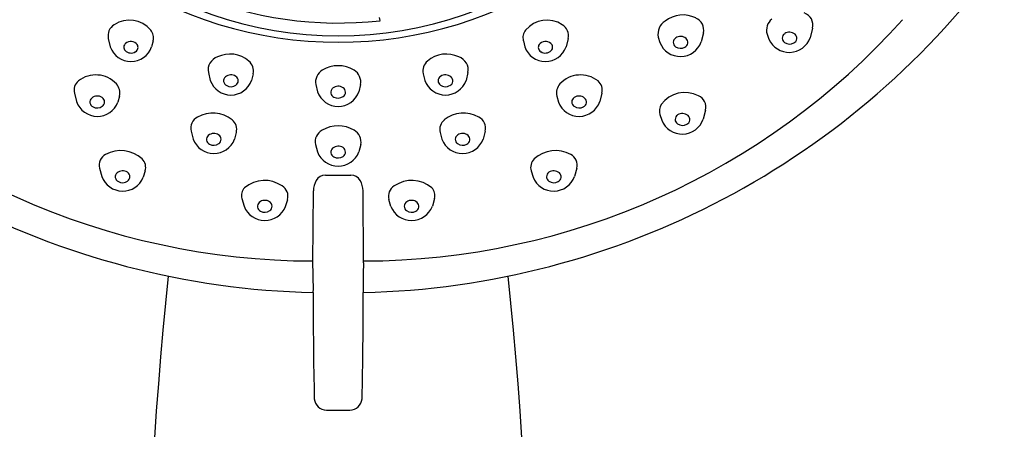
# Model space of a CAD drawing. Units: inches. Extents: x 4380.2 to 4392.4, y 306 to 361.5.
# Drawn here: x 4387.3 to 4390.4, y 345.2 to 346.5 of the extents above; entities that cross this region are included whole.
import ezdxf

# ---------------------------------------------------------------- set-up
doc = ezdxf.new("R2010")
doc.units = ezdxf.units.IN
doc.header["$LTSCALE"] = 0.64311
doc.header["$MEASUREMENT"] = 0
doc.layers.get('0').update_dxf_attribs({"color": 255, "linetype": 'CONTINUOUS'})

msp = doc.modelspace()

# ---------------------------------------------------------------- linework, layer by layer
for p, q in [((4388.4314, 346.5376), (4388.429, 346.5478)), ((4389.4756, 346.4979), (4389.4683, 346.4689)), ((4389.8281, 346.5133), (4389.8203, 346.4826)), ((4387.5537, 346.4796), (4387.5602, 346.4529)), ((4387.6981, 346.4727), (4387.6933, 346.4529)), ((4388.894, 346.4727), (4388.8988, 346.4529)), ((4389.0384, 346.4796), (4389.0319, 346.4529)), ((4389.3297, 346.4844), (4389.3349, 346.4668)), ((4389.6811, 346.4938), (4389.6867, 346.4779)), ((4387.8769, 346.3697), (4387.8831, 346.3446)), ((4388.7152, 346.3697), (4388.709, 346.3446)), ((4388.0214, 346.3662), (4388.0161, 346.3446)), ((4388.5707, 346.3662), (4388.576, 346.3446)), ((4388.2238, 346.331), (4388.2295, 346.3076)), ((4388.3683, 346.331), (4388.3626, 346.3076)), ((4387.4442, 346.3035), (4387.4512, 346.276)), ((4387.5903, 346.294), (4387.5847, 346.2745)), ((4389.0018, 346.294), (4389.0074, 346.2745)), ((4389.1479, 346.3035), (4389.1408, 346.276)), ((4389.4824, 346.2488), (4389.4748, 346.2194)), ((4389.3349, 346.2339), (4389.3409, 346.2159)), ((4387.8209, 346.1807), (4387.8277, 346.1549)), ((4388.7712, 346.1807), (4388.7644, 346.1549)), ((4387.9671, 346.1758), (4387.9611, 346.1542)), ((4388.6249, 346.1758), (4388.631, 346.1542)), ((4388.2229, 346.1372), (4388.2293, 346.1135)), ((4388.3692, 346.1372), (4388.3628, 346.1135)), ((4387.5252, 346.0615), (4387.5328, 346.0339)), ((4387.6732, 346.0521), (4387.6667, 346.0317)), ((4388.9189, 346.0521), (4388.9254, 346.0317)), ((4389.0668, 346.0615), (4389.0593, 346.0339)), ((4388.2143, 345.7553), (4388.2158, 345.9877)), ((4388.3778, 345.7553), (4388.3762, 345.9877)), ((4387.9847, 345.9631), (4387.992, 345.9378)), ((4388.1259, 345.937), (4388.1329, 345.9599)), ((4388.4661, 345.937), (4388.4592, 345.9599)), ((4388.6073, 345.9631), (4388.6001, 345.9378)), ((4388.2585, 345.2791), (4388.3336, 345.2791))]:
    msp.add_line(p, q)
for centre, radius, start, end in [((4388.2764, 348.2828), 2.6244, 215.6879, 268.6755), ((4388.296, 347.7263), 1.2376, 230.9937, 309.0063), ((4388.3157, 348.2828), 2.6244, 271.3245, 324.3121), ((4388.296, 347.7796), 1.3118, 235.4392, 304.5608), ((4388.2957, 347.7406), 1.2107, 247.3034, 276.4388), ((4389.7875, 346.523), 0.0418, 346.5729, 70.5616), ((4388.2187, 348.1043), 2.3432, 221.8543, 269.8922), ((4387.6219, 346.4501), 0.0893, 39.7304, 123.7241), ((4388.3734, 348.1043), 2.3432, 270.1078, 318.1457), ((4388.9701, 346.4501), 0.0893, 56.2759, 140.2696), ((4389.3782, 346.4945), 0.0495, 122.373, 191.7288), ((4389.4092, 346.4619), 0.0941, 63.6844, 127.6947), ((4389.4345, 346.5074), 0.0421, 346.8758, 67.112), ((4389.7271, 346.5064), 0.0477, 130.0419, 195.3668), ((4387.5937, 346.4892), 0.0411, 121.2974, 193.4817), ((4387.6613, 346.4828), 0.0382, 344.7412, 39.7304), ((4388.9308, 346.4828), 0.0382, 140.2696, 195.2588), ((4388.9984, 346.4892), 0.0411, 346.5183, 58.7026), ((4389.7468, 346.4812), 0.0169, 121.675, 236.6121), ((4389.7535, 346.4728), 0.0276, 49.455, 124.2644), ((4387.6192, 346.4518), 0.0156, 128.0063, 223.2256), ((4387.6266, 346.4449), 0.0256, 37.2266, 131.7326), ((4388.9654, 346.4449), 0.0256, 48.2674, 142.7734), ((4388.9729, 346.4518), 0.0156, 316.7744, 51.9937), ((4389.4012, 346.4929), 0.0712, 201.4414, 340.3661), ((4389.3949, 346.4676), 0.0169, 121.675, 236.6121), ((4389.4016, 346.4591), 0.0276, 49.455, 124.2644), ((4389.4083, 346.4674), 0.017, 294.3054, 48.5232), ((4389.7526, 346.5073), 0.0721, 204.042, 339.9687), ((4389.7536, 346.49), 0.0279, 234.8645, 298.9924), ((4389.7602, 346.481), 0.017, 294.3054, 48.5232), ((4387.6267, 346.4757), 0.0703, 198.8976, 341.1024), ((4387.6269, 346.4596), 0.0266, 224.1227, 303.633), ((4387.6335, 346.4515), 0.0163, 300.0858, 33.4223), ((4388.9653, 346.4757), 0.0703, 198.8976, 341.1024), ((4388.9586, 346.4515), 0.0163, 146.5777, 239.9142), ((4388.9652, 346.4596), 0.0266, 236.367, 315.8773), ((4389.4017, 346.4764), 0.0279, 234.8645, 298.9924), ((4387.9208, 346.3783), 0.0448, 109.2315, 190.963), ((4387.9465, 346.3356), 0.0941, 49.3716, 115.4415), ((4387.9799, 346.375), 0.0425, 348.037, 48.8849), ((4388.6122, 346.375), 0.0425, 131.1151, 191.963), ((4388.6456, 346.3356), 0.0941, 64.5585, 130.6284), ((4388.6712, 346.3783), 0.0448, 349.037, 70.7685), ((4388.2663, 346.3396), 0.0434, 119.7131, 191.4248), ((4388.296, 346.2963), 0.0958, 57.6782, 122.3219), ((4388.3255, 346.3395), 0.0436, 348.812, 60.0504), ((4387.4818, 346.3129), 0.0388, 129.9177, 194.0418), ((4387.5133, 346.2715), 0.0908, 42.7556, 128.3616), ((4387.9496, 346.3679), 0.0705, 199.2759, 340.7241), ((4387.943, 346.3431), 0.017, 131.4768, 245.6946), ((4387.9497, 346.3349), 0.0276, 55.7356, 130.545), ((4387.9563, 346.3433), 0.0169, 303.3879, 58.325), ((4388.6425, 346.3679), 0.0705, 199.2759, 340.7241), ((4388.6357, 346.3433), 0.0169, 121.675, 236.6121), ((4388.6424, 346.3349), 0.0276, 49.455, 124.2644), ((4388.6491, 346.3431), 0.017, 294.3054, 48.5232), ((4389.0788, 346.2715), 0.0908, 51.6384, 137.2444), ((4389.1102, 346.3129), 0.0388, 345.9582, 50.0823), ((4387.547, 346.3034), 0.0443, 347.7384, 42.0285), ((4387.9495, 346.3521), 0.0279, 241.0076, 305.1355), ((4388.296, 346.3312), 0.0706, 199.502, 340.498), ((4388.2894, 346.3062), 0.017, 131.4768, 245.6946), ((4388.2961, 346.298), 0.0276, 55.7356, 130.545), ((4388.3028, 346.3064), 0.0169, 303.3879, 58.325), ((4388.6425, 346.3521), 0.0279, 234.8645, 298.9924), ((4389.0451, 346.3034), 0.0443, 137.9715, 192.2616), ((4389.4158, 346.2106), 0.0948, 62.6378, 143.5492), ((4387.5182, 346.2993), 0.0709, 199.2301, 339.4948), ((4387.5113, 346.2747), 0.017, 131.4768, 245.6946), ((4387.518, 346.2665), 0.0276, 55.7356, 130.545), ((4387.5247, 346.2749), 0.0169, 303.3879, 58.325), ((4388.296, 346.3152), 0.0279, 241.0076, 305.1355), ((4389.0738, 346.2993), 0.0709, 200.5052, 340.7699), ((4389.0674, 346.2749), 0.0169, 121.675, 236.6121), ((4389.074, 346.2665), 0.0276, 49.455, 124.2644), ((4389.0807, 346.2747), 0.017, 294.3054, 48.5232), ((4389.4432, 346.2579), 0.0403, 346.957, 66.3996), ((4387.5179, 346.2837), 0.0279, 241.0076, 305.1355), ((4389.0742, 346.2837), 0.0279, 234.8645, 298.9924), ((4389.3724, 346.2455), 0.0392, 146.8981, 197.2662), ((4387.862, 346.1892), 0.042, 118.5948, 191.6063), ((4387.8911, 346.1414), 0.0979, 50.6311, 120.1798), ((4387.9276, 346.1855), 0.0407, 346.2996, 50.9567), ((4388.6645, 346.1855), 0.0407, 129.0433, 193.7004), ((4388.7009, 346.1414), 0.0979, 59.8202, 129.3689), ((4388.73, 346.1892), 0.042, 348.3937, 61.4052), ((4389.4072, 346.2427), 0.0715, 202.0723, 340.9789), ((4389.4012, 346.2184), 0.0169, 121.675, 236.6121), ((4389.4078, 346.21), 0.0276, 49.455, 124.2644), ((4389.4145, 346.2182), 0.017, 294.3054, 48.5232), ((4388.2624, 346.1469), 0.0407, 116.4126, 193.8001), ((4388.296, 346.0977), 0.1001, 58.8745, 121.1255), ((4388.3272, 346.1458), 0.0428, 348.4536, 61.3339), ((4389.408, 346.2272), 0.0279, 234.8645, 298.9924), ((4387.8945, 346.1795), 0.0712, 200.1659, 339.1783), ((4387.8878, 346.154), 0.017, 131.4768, 245.6946), ((4387.8945, 346.1457), 0.0276, 55.7356, 130.545), ((4387.9011, 346.1542), 0.0169, 303.3879, 58.325), ((4388.6975, 346.1795), 0.0712, 200.8217, 339.8341), ((4388.6909, 346.1542), 0.0169, 121.675, 236.6121), ((4388.6976, 346.1457), 0.0276, 49.455, 124.2644), ((4388.7043, 346.154), 0.017, 294.3054, 48.5232), ((4387.5943, 346.0183), 0.0997, 46.7267, 119.6727), ((4387.8943, 346.163), 0.0279, 241.0076, 305.1355), ((4388.296, 346.1387), 0.0713, 200.7149, 339.2844), ((4388.2894, 346.1128), 0.017, 131.4768, 245.6946), ((4388.2961, 346.1045), 0.0276, 55.7356, 130.545), ((4388.3028, 346.113), 0.0169, 303.3879, 58.325), ((4388.6977, 346.163), 0.0279, 234.8645, 298.9924), ((4388.9978, 346.0183), 0.0997, 60.3273, 133.2733), ((4387.5629, 346.0706), 0.0388, 117.642, 193.6313), ((4387.6355, 346.0627), 0.0391, 344.2652, 46.0649), ((4388.296, 346.1218), 0.0279, 241.0076, 305.1355), ((4388.9566, 346.0627), 0.0391, 133.9351, 195.7348), ((4389.0291, 346.0706), 0.0388, 346.3687, 62.358), ((4387.5998, 346.0248), 0.0276, 55.7356, 130.545), ((4388.9923, 346.0248), 0.0276, 49.455, 124.2644), ((4387.6001, 346.0588), 0.0718, 200.2414, 337.8243), ((4387.5931, 346.0331), 0.017, 131.4768, 245.6946), ((4387.5996, 346.042), 0.0279, 241.0076, 305.1355), ((4387.6064, 346.0333), 0.0169, 303.3879, 58.325), ((4388.0582, 345.9211), 0.1002, 55.4661, 129.9509), ((4388.2777, 345.9885), 0.0618, 147.8124, 180.7214), ((4388.2552, 346.0041), 0.0345, 90.7985, 149.9437), ((4388.2961, 352.0595), 6.021, 269.60619, 270.39293), ((4388.3369, 346.0041), 0.0345, 30.0563, 89.2015), ((4388.3144, 345.9885), 0.0618, 359.2786, 32.1876), ((4388.5339, 345.9211), 0.1002, 50.0491, 124.5339), ((4388.9919, 346.0588), 0.0718, 202.1757, 339.7586), ((4388.9856, 346.0333), 0.0169, 121.675, 236.6121), ((4388.9924, 346.042), 0.0279, 234.8645, 298.9924), ((4388.999, 346.0331), 0.017, 294.3054, 48.5232), ((4388.019, 345.9727), 0.0356, 134.9775, 195.629), ((4388.0936, 345.9694), 0.0404, 346.4083, 58.0215), ((4388.4984, 345.9694), 0.0404, 121.9785, 193.5917), ((4388.573, 345.9727), 0.0356, 344.371, 45.0225), ((4388.059, 345.9294), 0.0276, 55.7356, 130.545), ((4388.533, 345.9294), 0.0276, 49.455, 124.2644), ((4388.0591, 345.9641), 0.0721, 201.4219, 337.9193), ((4388.0523, 345.9377), 0.017, 131.4768, 245.6946), ((4388.0589, 345.9466), 0.0279, 241.0076, 305.1355), ((4388.0657, 345.9379), 0.0169, 303.3879, 58.325), ((4388.533, 345.9641), 0.0721, 202.0807, 338.5781), ((4388.5264, 345.9379), 0.0169, 121.675, 236.6121), ((4388.5332, 345.9466), 0.0279, 234.8645, 298.9924), ((4388.5397, 345.9377), 0.017, 294.3054, 48.5232), ((4386.4188, 345.68), 1.797, 359.335, 2.4027), ((4390.1733, 345.68), 1.797, 177.5973, 180.665), ((4401.0977, 344.3144), 13.4235, 174.02251, 185.96838), ((4375.5041, 344.3144), 13.4138, 354.0273, 5.98181), ((4399.3724, 345.592), 11.1569, 179.65542, 181.41771), ((4377.2197, 345.592), 11.1569, 358.58229, 0.34458), ((4388.2586, 345.3189), 0.0398, 184.2119, 269.789), ((4388.3334, 345.3189), 0.0398, 270.211, 355.7881)]:
    msp.add_arc(centre, radius, start, end)

doc.saveas('drawing.dxf')
